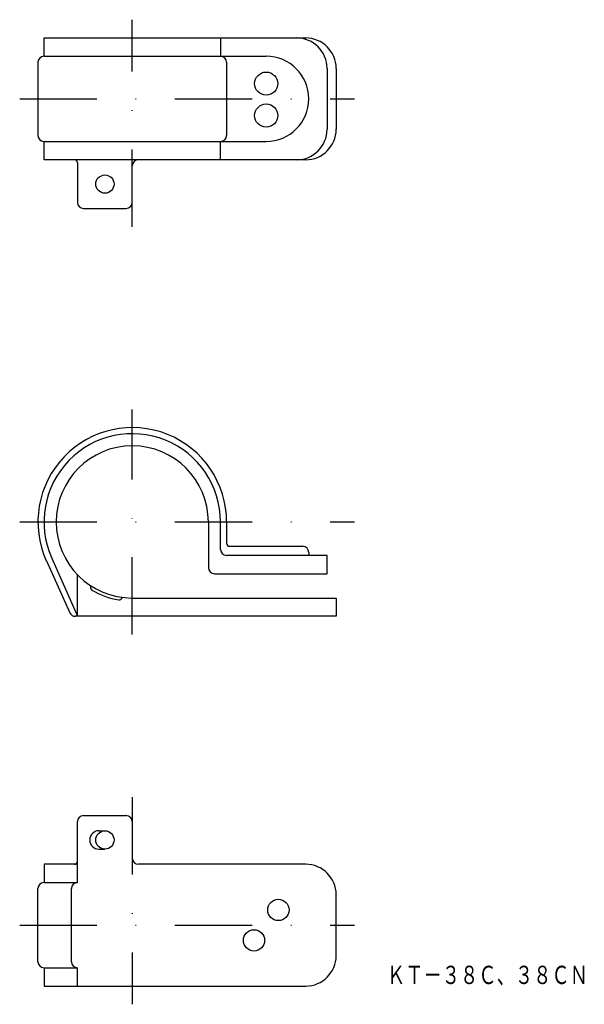
# Model space of a CAD drawing. Extents: x 1502 to 1595, y -280 to -118.
import ezdxf
from ezdxf.enums import TextEntityAlignment as Align

# ---------------------------------------------------------------- set-up
doc = ezdxf.new("R2010")
doc.units = 0
doc.linetypes.add('DASHDOT', pattern=[25.4, 12.7, -6.35, 0, -6.35])
doc.layers.add('1', color=7, linetype='CONTINUOUS')
doc.styles.add('MDRAFSTD', font='TXT', dxfattribs={"bigfont": 'BIGFONT'})

msp = doc.modelspace()

# ---------------------------------------------------------------- linework, layer by layer
at = {"layer": '1', "color": 7, "linetype": 'DASHDOT'}
for p, q in [((1520.69, -152.47), (1520.69, -118.47)), ((1502.19, -131.47), (1557.19, -131.47)), ((1520.69, -219.47), (1520.69, -182.47)), ((1502.19, -200.97), (1557.19, -200.97)), ((1520.69, -246.2), (1520.69, -280.2)), ((1502.19, -267.2), (1557.19, -267.2))]:
    msp.add_line(p, q, dxfattribs=at)
at = {"layer": '1', "color": 7, "linetype": 'CONTINUOUS'}
for p, q in [((1506.19, -124.47), (1506.19, -121.47)), ((1506.19, -121.47), (1549.19, -121.47)), ((1535.19, -121.47), (1535.19, -124.47)), ((1506.19, -124.47), (1542.69, -124.47)), ((1505.19, -125.47), (1505.19, -137.47)), ((1536.19, -125.47), (1536.19, -137.47)), ((1552.69, -126.47), (1552.69, -136.47)), ((1554.19, -126.47), (1554.19, -136.47)), ((1506.19, -138.47), (1542.69, -138.47)), ((1506.19, -141.47), (1506.19, -138.47)), ((1535.19, -141.47), (1535.19, -138.47)), ((1549.19, -141.47), (1506.19, -141.47)), ((1511.69, -141.97), (1511.69, -148.47)), ((1520.69, -148.47), (1520.69, -142.47)), ((1512.69, -149.47), (1519.69, -149.47)), ((1533.19, -200.97), (1533.19, -208.47)), ((1535.19, -205.47), (1535.19, -200.97)), ((1536.19, -200.97), (1536.19, -204.47)), ((1536.69, -204.97), (1548.69, -204.97)), ((1507.43, -206.83), (1511.69, -216.47)), ((1552.69, -206.47), (1536.19, -206.47)), ((1549.69, -205.97), (1549.69, -206.47)), ((1552.69, -209.47), (1552.69, -206.47)), ((1506.57, -207.36), (1510.42, -215.88)), ((1511.69, -216.47), (1511.69, -209.64)), ((1534.19, -209.47), (1552.69, -209.47)), ((1513.89, -211.45), (1513.85, -211.55)), ((1519.05, -213.36), (1519.01, -213.45)), ((1520.69, -213.47), (1554.19, -213.47)), ((1520.69, -216.47), (1520.69, -213.47)), ((1554.19, -213.47), (1554.19, -216.47)), ((1554.19, -216.47), (1511.34, -216.47)), ((1511.69, -260.2), (1511.69, -250.2)), ((1512.69, -249.2), (1519.69, -249.2)), ((1520.69, -250.2), (1520.69, -256.2)), ((1515.19, -251.7), (1516.19, -251.7)), ((1515.19, -254.7), (1516.19, -254.7)), ((1511.69, -257.2), (1506.19, -257.2)), ((1506.19, -257.2), (1506.19, -260.2)), ((1549.19, -257.2), (1521.69, -257.2)), ((1506.19, -260.2), (1511.69, -260.2)), ((1505.19, -273.2), (1505.19, -261.2)), ((1510.69, -273.2), (1510.69, -261.2)), ((1554.19, -272.2), (1554.19, -262.2)), ((1506.19, -274.2), (1511.69, -274.2)), ((1506.19, -274.2), (1506.19, -277.2)), ((1511.69, -277.2), (1511.69, -274.2)), ((1506.19, -277.2), (1549.19, -277.2))]:
    msp.add_line(p, q, dxfattribs=at)
for centre, radius in [((1542.69, -128.97), 1.9), ((1542.69, -134.21), 1.9), ((1516.19, -145.47), 1.5), ((1516.19, -253.2), 1.5), ((1544.69, -264.7), 1.75), ((1540.69, -269.7), 1.75)]:
    msp.add_circle(centre, radius, dxfattribs=at)
for centre, radius, start, end in [((1547.69, -126.47), 5, 0, 90), ((1549.19, -126.47), 5, 0, 90), ((1506.19, -125.47), 1, 90, 180), ((1535.19, -125.47), 1, 0, 90), ((1542.69, -131.47), 7, 270, 90), ((1506.19, -137.47), 1, 180, 270), ((1535.19, -137.47), 1, 270, 0), ((1547.69, -136.47), 5, 270, 0), ((1549.19, -136.47), 5, 270, 0), ((1511.19, -141.97), 0.5, 0, 90), ((1521.69, -142.47), 1, 90, 180), ((1512.69, -148.47), 1, 180, 270), ((1519.69, -148.47), 1, 270, 0), ((1520.69, -200.97), 15.5, 0, 204.3429), ((1520.69, -200.97), 14.5, 0, 203.8566), ((1520.69, -200.97), 12.5, 0, 270), ((1536.69, -204.47), 0.5, 180, 270), ((1548.69, -205.97), 1, 0, 90), ((1536.19, -205.47), 1, 180, 270), ((1534.19, -208.47), 1, 180, 270), ((1514.32, -211.72), 0.5, 159.7478, 239.378), ((1520.69, -200.97), 13, 239.378, 260.1175), ((1518.54, -213.28), 0.5, 260.1175, 339.7478), ((1511.34, -215.47), 1, 204.3429, 270), ((1512.69, -250.2), 1, 90, 180), ((1519.69, -250.2), 1, 0, 90), ((1515.19, -253.2), 1.5, 90, 270), ((1511.19, -256.7), 0.5, 270, 0), ((1521.69, -256.2), 1, 180, 270), ((1549.19, -262.2), 5, 0, 90), ((1506.19, -261.2), 1, 90, 180), ((1511.69, -261.2), 1, 90, 180), ((1506.19, -273.2), 1, 180, 270), ((1511.69, -273.2), 1, 180, 270), ((1549.19, -272.2), 5, 270, 0)]:
    msp.add_arc(centre, radius, start, end, dxfattribs=at)

# ---------------------------------------------------------------- texts
at = {"layer": '1', "color": 7, "linetype": 'CONTINUOUS', "style": 'MDRAFSTD', "width": 0.867202}
msp.add_text('ＫＴ－３８Ｃ、３８ＣＮ', height=3, dxfattribs=at).set_placement((1562.53, -276.87), (1595.57, -276.87), align=Align.FIT)

doc.saveas('drawing.dxf')
